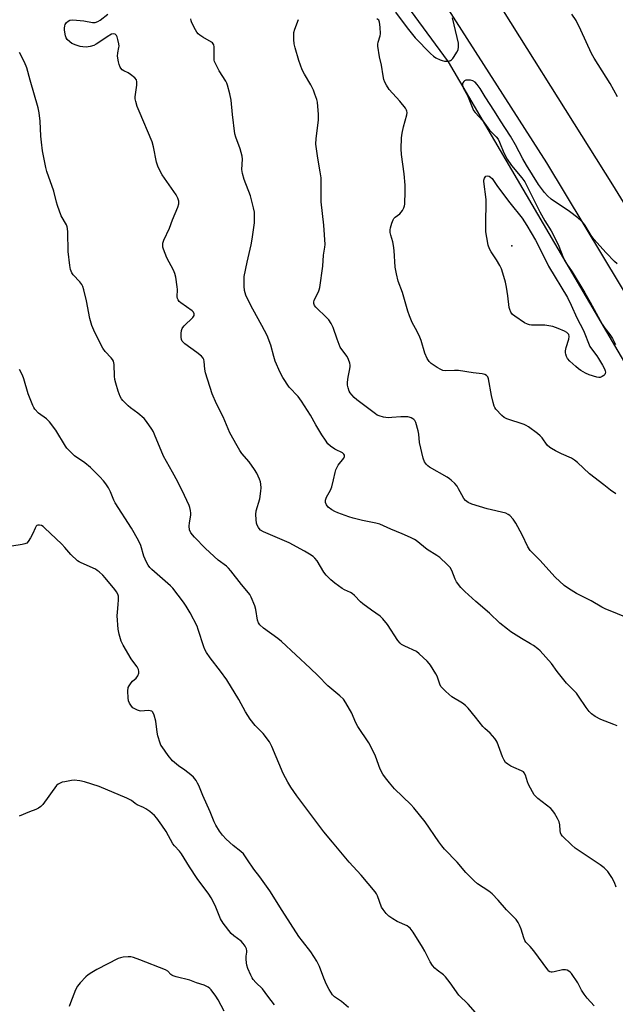
# Model space of a CAD drawing. Units: inches. Extents: x 1273768 to 1279768, y 565449 to 569449.
# Drawn here: x 1278597 to 1278836, y 568252 to 568646 of the extents above; entities that cross this region are included whole.
import ezdxf

# ---------------------------------------------------------------- set-up
doc = ezdxf.new("R2010")
doc.units = ezdxf.units.IN
doc.header["$MEASUREMENT"] = 0
for name, color, linetype in [('ELEV-Spot Elevation', 7, 'Continuous'), ('NTRL-Trees', 3, 'Continuous'), ('TRANS-Road', 130, 'Continuous'), ('Undefined', 1, 'Continuous')]:
    doc.layers.add(name, color=color, linetype=linetype)

msp = doc.modelspace()

# ---------------------------------------------------------------- linework, layer by layer
at = {"layer": 'ELEV-Spot Elevation'}
msp.add_point((1278794.51, 568555.36, 530.35), dxfattribs=at)
at = {"layer": 'NTRL-Trees'}
msp.add_polyline3d([(1278245.19, 569051.39, 0), (1278329.59, 569100.69, 0), (1278379.85, 569146.23, 0), (1278431.6, 569154.29, 0), (1278453.44, 569120.85, 0), (1278537.45, 568992.3, 0), (1278582.82, 568882.11, 0), (1278606.88, 568849.4, 0), (1278631.97, 568815.3, 0), (1278769.04, 568629.02, 0), (1278881, 568438.27, 0), (1278945.73, 568310.48, 0), (1279015.87, 568181.35, 0)], dxfattribs=at)
at = {"layer": 'TRANS-Road'}
for points in [[(1279056.72, 568142.25, 0), (1278974.79, 568302.52, 0), (1278917.97, 568405.45, 0), (1278853.07, 568514.78, 0), (1278808.62, 568588.51, 0), (1278737.04, 568700.16, 0), (1278668.31, 568803.08, 0), (1278624.9, 568871.64, 0), (1278605.9, 568900.21, 0)], [(1278778.63, 568669.32, 0), (1278834.94, 568579.82, 0), (1278842.34, 568567.6, 0), (1278856.3, 568544.55, 0), (1278887.17, 568493.56, 0), (1278907.51, 568458.67, 0), (1278920.04, 568437.16, 0), (1278938.18, 568406.03, 0), (1278976.41, 568337, 0), (1278977.34, 568335.32, 0), (1278984.76, 568321.92, 0), (1278987.14, 568317.62, 0), (1278994.6, 568304.15, 0), (1279025.34, 568243.63, 0)]]:
    msp.add_polyline3d(points, dxfattribs=at)
at = {"layer": 'Undefined'}
for points, elevation in [([(1278836.33, 568298.56), (1278835.72, 568300.41), (1278834.59, 568302.38), (1278832.98, 568304.74), (1278831.5, 568306.21), (1278829.95, 568307.42), (1278819.94, 568314.08), (1278818.42, 568315.46), (1278814.83, 568318.95), (1278814.33, 568319.63), (1278814.06, 568320.33), (1278813.92, 568321.19), (1278813.74, 568323.54), (1278813.5, 568324.66), (1278812.9, 568325.95), (1278811.64, 568328.2), (1278811.01, 568329.15), (1278810.23, 568329.97), (1278805.02, 568334.08), (1278804.12, 568334.86), (1278803.54, 568335.52), (1278802.76, 568336.75), (1278801.23, 568339.59), (1278800.81, 568340.65), (1278800.03, 568343.35), (1278799.54, 568344.31), (1278799.16, 568344.7), (1278798.43, 568345.15), (1278795.37, 568346.38), (1278794.08, 568347.02), (1278792.88, 568347.75), (1278792.04, 568348.46), (1278791.4, 568349.41), (1278790.76, 568350.74), (1278788.61, 568356.53), (1278788.23, 568357.31), (1278787.76, 568358), (1278785.9, 568360.12), (1278783.71, 568362.03), (1278782.95, 568362.82), (1278780.03, 568366.65), (1278776.98, 568370.24), (1278775.98, 568371.31), (1278774.8, 568372.18), (1278770.5, 568374.8), (1278768.03, 568376.87), (1278766.57, 568378.28), (1278766.12, 568378.89), (1278765.68, 568379.77), (1278764.55, 568382.98), (1278764.07, 568384), (1278761.96, 568387.43), (1278761.45, 568388.12), (1278760.66, 568388.97), (1278757.44, 568391.98), (1278756.3, 568392.87), (1278751.6, 568395.04), (1278750.38, 568395.71), (1278749.72, 568396.19), (1278748.81, 568397.3), (1278744.67, 568403.65), (1278742.8, 568405.98), (1278741.76, 568407.02), (1278738.26, 568409.39), (1278734.76, 568411.95), (1278733.89, 568412.72), (1278731.45, 568415.3), (1278730.58, 568416.08), (1278729.89, 568416.51), (1278727.5, 568417.55), (1278726.48, 568418.12), (1278723.62, 568420.26), (1278722.02, 568421.59), (1278720.14, 568423.5), (1278719.18, 568424.63), (1278716.47, 568429.13), (1278715.58, 568430.31), (1278714.94, 568430.9), (1278713.47, 568431.89), (1278711.43, 568433.12), (1278705.26, 568436.34), (1278694.96, 568440.76), (1278693.83, 568441.52), (1278693.27, 568442.08), (1278692.96, 568442.51), (1278692.48, 568443.46), (1278692.23, 568444.25), (1278692.03, 568445.73), (1278691.92, 568447.81), (1278692.13, 568449.26), (1278693.53, 568453.99), (1278693.99, 568457.04), (1278694.08, 568458.47), (1278693.99, 568459.92), (1278693.85, 568460.77), (1278693.47, 568461.87), (1278692.37, 568464.27), (1278691.46, 568465.75), (1278689.23, 568468.79), (1278686.35, 568472.2), (1278685.5, 568473.42), (1278684.43, 568475.22), (1278681.55, 568480.51), (1278678.87, 568486.79), (1278676.23, 568492.03), (1278674.5, 568496.05), (1278671.8, 568504.52), (1278671.56, 568505.92), (1278671.3, 568509.03), (1278671.11, 568509.83), (1278670.88, 568510.31), (1278670.14, 568511.17), (1278668.33, 568512.68), (1278663.42, 568516.06), (1278662.45, 568517.13), (1278662.11, 568517.88), (1278662.03, 568518.73), (1278662.08, 568520.22), (1278662.2, 568521.39), (1278662.44, 568522.2), (1278662.73, 568522.67), (1278663.28, 568523.31), (1278666.66, 568526.58), (1278667.18, 568527.43), (1278667.22, 568528.07), (1278666.93, 568528.71), (1278666.38, 568529.3), (1278661.82, 568532.47), (1278661.21, 568533.06), (1278660.75, 568533.77), (1278660.54, 568534.29), (1278660.45, 568534.85), (1278660.49, 568537.79), (1278660.41, 568538.97), (1278659.85, 568542.82), (1278659.54, 568544.27), (1278658.97, 568545.61), (1278656.24, 568550.5), (1278654.9, 568554.05), (1278654.7, 568554.83), (1278654.63, 568555.58), (1278654.7, 568556.34), (1278655.11, 568557.63), (1278657.35, 568562.47), (1278658.56, 568565.79), (1278660.7, 568570.83), (1278661.05, 568572.18), (1278661.03, 568573.24), (1278660.68, 568574.39), (1278659.97, 568575.71), (1278654.4, 568583.8), (1278653.27, 568585.75), (1278652.62, 568587.24), (1278652.17, 568588.85), (1278650.98, 568594.97), (1278650.42, 568597.04), (1278645.15, 568609.22), (1278644.4, 568611.16), (1278643.86, 568613.06), (1278643.64, 568614.16), (1278643.58, 568614.98), (1278644.24, 568619.7), (1278644.27, 568621.05), (1278644.11, 568621.79), (1278643.48, 568622.6), (1278641.71, 568623.99), (1278640.77, 568624.61), (1278639.08, 568625.38), (1278638.36, 568625.87), (1278637.77, 568626.48), (1278637.51, 568626.94), (1278637.13, 568627.96), (1278636.84, 568629.03), (1278636.54, 568631.23), (1278636.6, 568632.6), (1278637.08, 568634.78), (1278637.11, 568635.34), (1278637.02, 568636.21), (1278636.67, 568637.96), (1278636.33, 568639.08), (1278636.07, 568639.56), (1278635.52, 568640.06), (1278634.86, 568640.28), (1278634.12, 568640.11), (1278632.34, 568639.08), (1278628.99, 568636.7), (1278627.98, 568636.08), (1278626.95, 568635.61), (1278625.61, 568635.14), (1278624.79, 568634.95), (1278623.98, 568634.89), (1278622.61, 568634.95), (1278621.59, 568635.13), (1278619.88, 568635.66), (1278618.23, 568636.36), (1278617.35, 568636.99), (1278616.38, 568637.93), (1278615.96, 568638.6), (1278615.7, 568639.39), (1278615.32, 568641.65), (1278615.31, 568642.52), (1278615.4, 568643.36), (1278615.53, 568643.9), (1278615.75, 568644.36), (1278616.09, 568644.79), (1278616.72, 568645.32), (1278617.45, 568645.69), (1278618.59, 568645.82), (1278623.06, 568645.45), (1278626.5, 568644.76), (1278627.59, 568644.81), (1278628.63, 568645.13), (1278629.6, 568645.75), (1278632.63, 568648.11)], 522), ([(1278747.93, 568648.92), (1278752.6, 568642.65), (1278754.72, 568639.91), (1278755.82, 568638.62), (1278761.99, 568632.3), (1278763.09, 568631.34), (1278764.04, 568630.66), (1278765.83, 568629.8), (1278766.64, 568629.51), (1278767.49, 568629.32), (1278768.33, 568629.26), (1278769.14, 568629.33), (1278769.9, 568629.53), (1278770.33, 568629.8), (1278770.89, 568630.4), (1278771.38, 568631.11), (1278772.45, 568632.84), (1278772.97, 568633.86), (1278773.2, 568634.97), (1278773.12, 568636.43), (1278772.65, 568638.78), (1278770.75, 568646.63)], 528), ([(1278836.93, 568615.05), (1278833.92, 568620.37), (1278827.48, 568630.47), (1278826.49, 568632.28), (1278822.22, 568641.69), (1278820.28, 568645.51), (1278818.56, 568648.15)], 530), ([(1278836.71, 568363.1), (1278835.42, 568363.71), (1278830.21, 568365.61), (1278827.89, 568366.9), (1278826.46, 568367.91), (1278825.49, 568368.92), (1278824.28, 568370.46), (1278821.29, 568374.99), (1278820.45, 568376.15), (1278816.46, 568380.27), (1278812.65, 568384.88), (1278810.4, 568388.08), (1278805.86, 568393.2), (1278805, 568393.96), (1278803.16, 568395.25), (1278801.97, 568396), (1278798.39, 568398.04), (1278794.2, 568400.77), (1278792.77, 568401.82), (1278789.79, 568404.28), (1278785.52, 568408.18), (1278780.06, 568412.91), (1278775.7, 568416.88), (1278774.07, 568418.54), (1278772.33, 568420.78), (1278771.82, 568421.83), (1278770.52, 568425.37), (1278769.86, 568426.51), (1278768.65, 568427.75), (1278765.62, 568430.48), (1278764.45, 568431.31), (1278760.56, 568433.67), (1278756.22, 568437.27), (1278755.47, 568437.73), (1278753.88, 568438.5), (1278750.64, 568439.97), (1278746, 568441.89), (1278741.67, 568443.84), (1278740.01, 568444.27), (1278734.66, 568445.37), (1278730.91, 568446.3), (1278729.22, 568446.81), (1278724.82, 568448.4), (1278723.54, 568448.97), (1278722.39, 568449.66), (1278720.99, 568450.73), (1278720.24, 568451.56), (1278719.88, 568452.52), (1278719.83, 568453.03), (1278719.9, 568453.55), (1278720.32, 568454.63), (1278721.85, 568457.55), (1278722.41, 568458.85), (1278723.12, 568461.57), (1278723.68, 568464.54), (1278724.03, 568465.66), (1278724.48, 568466.75), (1278724.89, 568467.52), (1278727.21, 568470.33), (1278727.52, 568471.01), (1278727.49, 568471.46), (1278727.25, 568471.88), (1278726.68, 568472.45), (1278726.2, 568472.74), (1278724.35, 568473.48), (1278723.56, 568473.91), (1278721.84, 568475.11), (1278720.81, 568476.11), (1278719.82, 568477.47), (1278718.41, 568479.62), (1278715.96, 568483.71), (1278713.83, 568487.49), (1278710.3, 568493.19), (1278708.88, 568495.02), (1278705.33, 568498.79), (1278702.79, 568502.55), (1278701.73, 568504.6), (1278699.73, 568509.12), (1278699.14, 568511.03), (1278697.98, 568515.49), (1278696.44, 568519.38), (1278694.37, 568523.42), (1278690.76, 568529.94), (1278688.61, 568534.05), (1278687.92, 568535.62), (1278687.37, 568537.47), (1278687.2, 568539.18), (1278687.33, 568543.03), (1278688.51, 568548.77), (1278690.11, 568555.71), (1278690.53, 568558.04), (1278691.45, 568564.48), (1278691.47, 568566.24), (1278691.35, 568568.87), (1278691.05, 568570.58), (1278689.74, 568575.33), (1278687.33, 568581.86), (1278686.54, 568584.32), (1278686.38, 568585.96), (1278686.56, 568590.03), (1278686.49, 568591.18), (1278685.66, 568594.15), (1278683.98, 568598.83), (1278683.58, 568600.24), (1278682.55, 568607.93), (1278682.09, 568613.64), (1278681.53, 568616.19), (1278680.57, 568619.61), (1278680.27, 568620.44), (1278679.89, 568621.22), (1278677.2, 568625.38), (1278676.02, 568627.75), (1278675.44, 568629.09), (1278675.28, 568629.64), (1278675.18, 568630.46), (1278675.2, 568634.97), (1278675.07, 568635.77), (1278674.88, 568636.22), (1278674.59, 568636.59), (1278674.17, 568636.94), (1278670.69, 568638.95), (1278669.51, 568639.74), (1278668.88, 568640.28), (1278668.35, 568640.88), (1278667.72, 568641.82), (1278666.25, 568644.59), (1278666, 568645.42), (1278665.91, 568646.27)], 524), ([(1278836.15, 568456.02), (1278834.11, 568457.44), (1278831.34, 568459.69), (1278825.72, 568464.05), (1278820.8, 568468.61), (1278819.68, 568469.53), (1278818.41, 568470.27), (1278814.44, 568472.1), (1278812.03, 568473.3), (1278810.45, 568474.14), (1278809.73, 568474.62), (1278808.73, 568475.57), (1278806.66, 568478.41), (1278805.88, 568479.28), (1278804.76, 568480.2), (1278801.24, 568482.79), (1278800.26, 568483.4), (1278799.48, 568483.75), (1278792.53, 568486.11), (1278791.5, 568486.64), (1278790.58, 568487.36), (1278788.15, 568489.92), (1278787.67, 568490.62), (1278787.44, 568491.15), (1278787.04, 568492.57), (1278786.41, 568495.44), (1278785.21, 568502.13), (1278784.92, 568502.9), (1278784.41, 568503.42), (1278783.73, 568503.75), (1278782.7, 568504.01), (1278778.99, 568504.44), (1278773.14, 568505.37), (1278771.54, 568505.44), (1278768.04, 568505.33), (1278766.9, 568505.45), (1278766.13, 568505.77), (1278764.65, 568506.65), (1278762.22, 568508.24), (1278761.37, 568508.98), (1278760.6, 568510.2), (1278759.64, 568512.36), (1278758.15, 568517.4), (1278757.68, 568518.77), (1278756.59, 568521.03), (1278754.62, 568524.6), (1278753.52, 568527.26), (1278752.87, 568529.2), (1278750.77, 568536.67), (1278749.01, 568541.23), (1278748.34, 568544.12), (1278747.83, 568546.74), (1278747.33, 568553.46), (1278747.07, 568555.51), (1278746.78, 568556.97), (1278745.98, 568559.59), (1278745.81, 568560.65), (1278745.79, 568561.71), (1278745.92, 568562.54), (1278746.5, 568564.47), (1278747.03, 568565.79), (1278747.31, 568566.27), (1278747.84, 568566.86), (1278749.63, 568568.18), (1278750.23, 568568.77), (1278750.71, 568569.49), (1278751.22, 568570.55), (1278751.51, 568571.38), (1278751.61, 568571.95), (1278751.8, 568577.26), (1278751.78, 568579.63), (1278751.38, 568584.11), (1278750.28, 568591.85), (1278750.19, 568594.2), (1278750.37, 568598.64), (1278750.57, 568600.39), (1278751.07, 568602.97), (1278752.46, 568607.83), (1278752.57, 568608.68), (1278752.51, 568609.21), (1278752.34, 568609.72), (1278751.9, 568610.45), (1278749.71, 568613.26), (1278745.37, 568617.93), (1278744.25, 568619.62), (1278743.59, 568620.9), (1278743.27, 568621.97), (1278742.99, 568623.35), (1278742.36, 568627.67), (1278741.52, 568631.04), (1278740.87, 568635.27), (1278740.85, 568636.11), (1278740.96, 568636.89), (1278741.71, 568639.37), (1278741.87, 568640.23), (1278741.78, 568642.89), (1278741.52, 568644.92), (1278741.19, 568645.63), (1278740.45, 568646.27)], 528), ([(1278827.48, 568251.05), (1278824.68, 568254.09), (1278823.5, 568255.65), (1278822.47, 568257.28), (1278820.96, 568260.26), (1278818.46, 568263.9), (1278817.86, 568264.54), (1278817.42, 568264.89), (1278816.72, 568265.26), (1278815.98, 568265.47), (1278814.87, 568265.4), (1278811.5, 568264.55), (1278810.75, 568264.46), (1278810.27, 568264.51), (1278809.83, 568264.67), (1278809.42, 568264.93), (1278808.91, 568265.43), (1278803.36, 568272.99), (1278801.88, 568274.73), (1278800.21, 568276.48), (1278799.73, 568277.14), (1278799.28, 568278.19), (1278798.21, 568281.76), (1278797.66, 568283.34), (1278797.11, 568284.34), (1278796.21, 568285.51), (1278795.23, 568286.6), (1278792.44, 568289.38), (1278789.11, 568293.27), (1278786.68, 568295.81), (1278785.3, 568296.89), (1278780.71, 568299.88), (1278779.42, 568301.06), (1278776.09, 568304.35), (1278772.6, 568308.58), (1278767.57, 568313.75), (1278766.43, 568315.03), (1278765.26, 568316.64), (1278759.81, 568324.64), (1278755.25, 568330.34), (1278754.05, 568331.64), (1278747.54, 568337.95), (1278745.45, 568340.29), (1278743.85, 568342.3), (1278742.87, 568343.71), (1278741.8, 568345.81), (1278739.93, 568350.91), (1278738.08, 568354.78), (1278737.19, 568356.29), (1278732.8, 568362.92), (1278731.91, 568364.64), (1278730.41, 568368.23), (1278728.07, 568372.33), (1278727.09, 568373.79), (1278725.64, 568375.15), (1278720.78, 568379.08), (1278716.89, 568383.11), (1278713.68, 568386.24), (1278702.28, 568396.87), (1278700.72, 568398.11), (1278695.03, 568402.17), (1278693.54, 568403.5), (1278692.96, 568404.37), (1278692.6, 568405.39), (1278691.89, 568409.77), (1278691.54, 568411.19), (1278690.02, 568414.64), (1278689.48, 568415.66), (1278688.99, 568416.38), (1278686.13, 568419.72), (1278681.91, 568425.24), (1278681.03, 568426.29), (1278680.21, 568427.02), (1278676.83, 568429.5), (1278671.75, 568434.15), (1278667.42, 568438.63), (1278665.9, 568440.46), (1278665.38, 568441.61), (1278665.23, 568443.01), (1278665.31, 568444.44), (1278665.89, 568447.42), (1278665.88, 568448.27), (1278665.75, 568449.41), (1278665.51, 568450.53), (1278665.21, 568451.35), (1278663.4, 568455.37), (1278660.72, 568460.89), (1278658.53, 568464.68), (1278655, 568471.09), (1278651.39, 568479.83), (1278650.9, 568480.89), (1278650.32, 568481.91), (1278648.15, 568485.05), (1278647.23, 568486.16), (1278644.7, 568488.37), (1278641.67, 568490.52), (1278640.77, 568491.25), (1278638.66, 568493.37), (1278638.13, 568494.04), (1278637.6, 568494.94), (1278636.79, 568497.14), (1278635.82, 568500.29), (1278635.46, 568501.74), (1278635.33, 568503.17), (1278635.19, 568507.81), (1278634.92, 568509.11), (1278634.55, 568509.82), (1278634.02, 568510.5), (1278631.56, 568513.05), (1278630.58, 568514.37), (1278630.04, 568515.32), (1278627, 568521.59), (1278626.25, 568523.47), (1278625.35, 568526.22), (1278624.02, 568533.32), (1278622.98, 568537.65), (1278622.57, 568539.07), (1278622.22, 568539.84), (1278621.43, 568540.92), (1278618.79, 568543.67), (1278618.23, 568544.57), (1278617.69, 568545.79), (1278617.34, 568547.48), (1278616.74, 568553.04), (1278616.65, 568560.79), (1278616.52, 568562.23), (1278616.33, 568562.98), (1278616, 568563.76), (1278613.99, 568567.4), (1278612.41, 568571.43), (1278611.99, 568572.8), (1278610.92, 568577.23), (1278608.22, 568585.06), (1278607.74, 568586.71), (1278606.48, 568593.39), (1278605.98, 568596.87), (1278605.75, 568599.23), (1278605.52, 568605.22), (1278605.08, 568608.6), (1278604.73, 568610.57), (1278601.49, 568621.67), (1278600.14, 568626.54), (1278599.2, 568628.84), (1278597.19, 568632.73)], 520), ([(1278836.81, 568548.14), (1278835.7, 568549.12), (1278832.3, 568552.49), (1278827.4, 568558.01), (1278826.34, 568559.42), (1278823.94, 568563.48), (1278823.24, 568564.35), (1278822.29, 568565.34), (1278820.99, 568566.5), (1278817.71, 568569.09), (1278810.29, 568574.05), (1278808.78, 568575.36), (1278807.63, 568576.63), (1278805.25, 568579.84), (1278800.42, 568587.64), (1278798.92, 568590.21), (1278796.06, 568595.74), (1278794.05, 568599.27), (1278789.93, 568605.35), (1278787.63, 568609.25), (1278783.79, 568615.05), (1278781.79, 568618.28), (1278780.58, 568619.99), (1278779.8, 568620.82), (1278778.96, 568621.39), (1278777.97, 568621.7), (1278776.6, 568621.7), (1278776.08, 568621.61), (1278775.61, 568621.43), (1278775.26, 568621.15), (1278774.87, 568620.58), (1278774.74, 568620.15), (1278774.74, 568619.67), (1278775.05, 568618.65), (1278776.72, 568615.53), (1278778.87, 568610.17), (1278779.23, 568609.54), (1278779.84, 568608.73), (1278782.93, 568605.45), (1278785.6, 568601.61), (1278788.32, 568598.91), (1278789.02, 568598.07), (1278789.64, 568596.82), (1278791.3, 568592.54), (1278792.63, 568590.09), (1278794.45, 568587.55), (1278798.6, 568582.62), (1278799.7, 568580.97), (1278805.74, 568568.89), (1278807.81, 568565.29), (1278810.27, 568561.4), (1278810.95, 568560.19), (1278813.37, 568555.21), (1278814.94, 568551.06), (1278815.66, 568549.52), (1278816.6, 568548.03), (1278818.76, 568544.91), (1278823.82, 568536.5), (1278825.93, 568532.8), (1278830.7, 568523.99), (1278831.83, 568522.35), (1278833.81, 568519.85), (1278834.84, 568518.2), (1278836.05, 568515.79)], 528), ([(1278779.92, 568248.34), (1278776.97, 568251.66), (1278773.3, 568255.29), (1278769.81, 568260.22), (1278767.9, 568262.67), (1278767.09, 568263.43), (1278764.56, 568265.27), (1278763.74, 568266.07), (1278762.8, 568267.15), (1278761.85, 568268.6), (1278759.63, 568272.94), (1278758.73, 568274.49), (1278754.97, 568280.44), (1278753.79, 568282.05), (1278753.24, 568282.55), (1278752.55, 568282.99), (1278748.57, 568284.81), (1278746.84, 568285.81), (1278745.19, 568286.92), (1278744.19, 568287.96), (1278742.97, 568289.58), (1278742.36, 568290.56), (1278740.69, 568295.09), (1278740.31, 568295.88), (1278739.82, 568296.6), (1278734.1, 568303.33), (1278729.34, 568308.59), (1278722.7, 568316.52), (1278719.17, 568320.62), (1278708.37, 568335.05), (1278705.94, 568338.61), (1278704.74, 568340.61), (1278702.93, 568344.02), (1278698.35, 568354.91), (1278697.43, 568356.76), (1278694.83, 568360.11), (1278691.71, 568363.22), (1278689.64, 568365.73), (1278687.77, 568368.78), (1278685.17, 568373.62), (1278680.37, 568381.52), (1278677.8, 568385), (1278673.62, 568390.35), (1278672.23, 568392.5), (1278671.55, 568393.74), (1278671.1, 568394.82), (1278668.89, 568401.73), (1278668.39, 568403.02), (1278665.67, 568408.33), (1278664.05, 568411), (1278662.93, 568412.65), (1278658.7, 568418.22), (1278657.69, 568419.21), (1278650.27, 568425.76), (1278649.43, 568426.59), (1278648.78, 568427.46), (1278648.12, 568428.71), (1278647.12, 568431.07), (1278645.86, 568435.28), (1278644.98, 568437.39), (1278642.11, 568442.29), (1278635.61, 568452.42), (1278635.05, 568453.54), (1278633.72, 568456.84), (1278632.88, 568458.36), (1278631.81, 568460.07), (1278630.93, 568461.2), (1278629.39, 568462.87), (1278625.72, 568466.54), (1278623.43, 568468.37), (1278619.3, 568471.27), (1278616.96, 568473.49), (1278616.19, 568474.36), (1278615.67, 568475.09), (1278611.78, 568481.48), (1278609.24, 568484.79), (1278608.03, 568486.03), (1278604.89, 568488.38), (1278603.39, 568489.94), (1278602.95, 568490.65), (1278602.58, 568491.43), (1278600.73, 568496.01), (1278599, 568502.03), (1278598.47, 568503.5), (1278597.25, 568505.77)], 518), ([(1278729.08, 568250.33), (1278726.33, 568252.7), (1278723.46, 568254.54), (1278722.72, 568255.35), (1278721.37, 568257.5), (1278720.31, 568259.56), (1278719.2, 568262.09), (1278717.47, 568266.8), (1278716.37, 568268.86), (1278714.03, 568272.59), (1278710.61, 568276.83), (1278709.23, 568278.71), (1278702.47, 568289.17), (1278697.59, 568297.02), (1278693.51, 568302.72), (1278691.18, 568305.7), (1278688.62, 568309.52), (1278686.94, 568311.85), (1278685.94, 568312.84), (1278682.82, 568315.25), (1278680.04, 568317.78), (1278678.55, 568319.38), (1278677.41, 568320.95), (1278675.89, 568323.37), (1278675.22, 568324.62), (1278673.6, 568328.66), (1278670.69, 568335.19), (1278669.11, 568339.19), (1278668.61, 568340.21), (1278668, 568341.17), (1278666.95, 568342.52), (1278665.87, 568343.51), (1278663.54, 568345.35), (1278660.94, 568347.06), (1278658.6, 568349.05), (1278656.76, 568351.24), (1278654.34, 568354.66), (1278653.89, 568355.42), (1278653.54, 568356.24), (1278652.62, 568359.07), (1278652.35, 568360.52), (1278651.89, 568364.97), (1278651.18, 568367.42), (1278650.62, 568368.63), (1278650.3, 568368.96), (1278649.62, 568369.18), (1278648.81, 568369.21), (1278645.82, 568369.06), (1278645.29, 568369.14), (1278644.46, 568369.4), (1278643.39, 568369.89), (1278642.68, 568370.37), (1278642.12, 568370.97), (1278641.35, 568372.15), (1278640.89, 568373.16), (1278640.71, 568374.31), (1278640.64, 568376.98), (1278640.8, 568378.42), (1278641.14, 568379.19), (1278641.94, 568380.38), (1278642.51, 568381.01), (1278643.93, 568382.27), (1278644.59, 568383.19), (1278644.99, 568384.26), (1278645.01, 568384.82), (1278644.88, 568385.67), (1278644.41, 568386.7), (1278642.63, 568388.97), (1278641.97, 568389.94), (1278638.75, 568395.47), (1278638.02, 568397.05), (1278637.16, 568399.86), (1278636.75, 568401.87), (1278636.43, 568407.2), (1278636.44, 568408.68), (1278636.82, 568411.65), (1278636.92, 568413.64), (1278636.85, 568415.03), (1278636.62, 568415.8), (1278636.11, 568416.75), (1278635.47, 568417.67), (1278631.6, 568422.33), (1278630.61, 568423.39), (1278629.09, 568424.81), (1278628.39, 568425.35), (1278627.63, 568425.79), (1278621.98, 568428.35), (1278621.2, 568428.76), (1278620.5, 568429.25), (1278617.75, 568431.76), (1278615.38, 568434.54), (1278614.14, 568435.81), (1278607.26, 568442.46), (1278606.66, 568442.98), (1278606.03, 568443.33), (1278605.3, 568443.52), (1278604.59, 568443.53), (1278604.18, 568443.4), (1278603.84, 568443.06), (1278603.46, 568442.34), (1278602.54, 568440.16), (1278601.59, 568438.34), (1278600.7, 568436.87), (1278600.14, 568436.29), (1278599.39, 568435.95), (1278598.24, 568435.7), (1278594.1, 568435)], 516), ([(1278699.36, 568251.45), (1278696.69, 568254.89), (1278694.6, 568257.84), (1278691.94, 568260.32), (1278690.88, 568261.51), (1278690.43, 568262.2), (1278689.92, 568263.25), (1278688.78, 568265.97), (1278688.29, 568267.35), (1278688.14, 568268.22), (1278688.08, 568269.7), (1278688.13, 568270.89), (1278688.35, 568272.47), (1278688.34, 568273.04), (1278688.15, 568273.85), (1278687.62, 568274.83), (1278686.8, 568276), (1278686.03, 568276.83), (1278683.1, 568279.02), (1278682.07, 568279.93), (1278678.89, 568284.12), (1278677.83, 568285.81), (1278675.59, 568291.21), (1278674.06, 568294.25), (1278673.17, 568295.75), (1278668.47, 568302.02), (1278665.34, 568306.67), (1278662.18, 568311.8), (1278661.32, 568312.9), (1278659.37, 568315.02), (1278658.69, 568315.9), (1278655.94, 568320.86), (1278654.31, 568323.32), (1278652.2, 568326.13), (1278651.27, 568327.24), (1278649.47, 568328.8), (1278647.91, 568329.94), (1278646.96, 568330.45), (1278644.32, 568331.52), (1278643.64, 568331.96), (1278642.09, 568333.18), (1278640.25, 568334.11), (1278629.11, 568338.78), (1278623.34, 568340.71), (1278621.4, 568341.14), (1278619.18, 568341.33), (1278618.02, 568341.21), (1278615.42, 568340.75), (1278614.28, 568340.5), (1278613.47, 568340.23), (1278612.67, 568339.73), (1278612.1, 568339.18), (1278606.54, 568331.66), (1278605.76, 568330.78), (1278604.83, 568330.1), (1278603.81, 568329.63), (1278601.28, 568328.74), (1278597.06, 568326.97)], 514), ([(1278679.19, 568248.86), (1278676.8, 568253.34), (1278675.9, 568254.83), (1278674.09, 568257.36), (1278673.52, 568257.96), (1278672.83, 568258.46), (1278671.29, 568259.23), (1278668.21, 568260.15), (1278665.46, 568261.34), (1278659.96, 568262.67), (1278658.85, 568263.01), (1278658.34, 568263.26), (1278657.93, 568263.57), (1278656.64, 568264.89), (1278655.71, 568265.44), (1278645.48, 568269.48), (1278642.97, 568270.35), (1278641.84, 568270.61), (1278640.74, 568270.63), (1278638.79, 568270.46), (1278637.69, 568270.27), (1278636.78, 568269.96), (1278628.18, 568265.56), (1278626.16, 568264.38), (1278624.72, 568263.39), (1278623.82, 568262.63), (1278621.58, 568260.25), (1278620.44, 568258.89), (1278619.64, 568257.35), (1278617.6, 568252.17), (1278617.16, 568250.79)], 512)]:
    msp.add_lwpolyline(points, dxfattribs=dict(at, elevation=elevation))
at = {"layer": 'Undefined', "elevation": 530}
msp.add_lwpolyline([(1278829.43, 568502.61), (1278828.66, 568502.74), (1278825.52, 568503.66), (1278824.01, 568504.34), (1278822.2, 568505.36), (1278821.22, 568506.01), (1278820.12, 568506.96), (1278817.82, 568509.19), (1278816.88, 568510.28), (1278816.5, 568510.98), (1278816.14, 568511.98), (1278816.04, 568512.49), (1278816.01, 568513.26), (1278816.29, 568514.63), (1278817.36, 568517.94), (1278817.53, 568519.01), (1278817.34, 568519.76), (1278817.04, 568520.21), (1278816.63, 568520.59), (1278815.62, 568521.17), (1278813.16, 568522.27), (1278812.07, 568522.69), (1278811, 568522.98), (1278807.7, 568523.5), (1278802.48, 568523.61), (1278801.63, 568523.7), (1278800.81, 568523.9), (1278799.55, 568524.55), (1278795.73, 568527.17), (1278794.85, 568527.89), (1278794.17, 568528.77), (1278793.69, 568529.78), (1278793.48, 568530.6), (1278792.99, 568535.28), (1278792.44, 568538.74), (1278792.05, 568540.74), (1278791.37, 568542.99), (1278790.35, 568546.06), (1278789.75, 568547.41), (1278788.37, 568549.71), (1278786.23, 568552.87), (1278785.53, 568554.08), (1278785.06, 568555.54), (1278784.45, 568558.66), (1278784.14, 568560.95), (1278784.05, 568565.04), (1278784.05, 568567.09), (1278784.28, 568570.2), (1278784.24, 568573.9), (1278783.34, 568581.05), (1278783.36, 568581.63), (1278783.55, 568582.44), (1278783.8, 568582.89), (1278784.14, 568583.17), (1278784.77, 568583.32), (1278785.44, 568583.23), (1278786.05, 568582.87), (1278786.62, 568582.25), (1278788.83, 568579.1), (1278793.74, 568572.52), (1278798.66, 568566.36), (1278800.5, 568563.51), (1278804, 568557.59), (1278805.93, 568554.05), (1278809.29, 568547.15), (1278816.84, 568534.61), (1278818.33, 568531.54), (1278820.6, 568526.52), (1278823.29, 568521.42), (1278825.86, 568515), (1278826.81, 568513.49), (1278828.57, 568511.29), (1278829.33, 568510.2), (1278830.88, 568507.48), (1278831.63, 568506.02), (1278831.91, 568505.26), (1278832.01, 568504.72), (1278831.99, 568504.22), (1278831.79, 568503.78), (1278831.43, 568503.41), (1278830.73, 568502.96), (1278829.95, 568502.66)], close=True, dxfattribs=at)
at = {"layer": 'Undefined'}
msp.add_polyline3d([(1278841.8, 568405.96, 526), (1278831.97, 568410.03, 526), (1278830.66, 568410.66, 526), (1278826.32, 568413.2, 526), (1278820.39, 568416.17, 526), (1278817.24, 568418.05, 526), (1278815.56, 568419.28, 526), (1278811.85, 568422.67, 526), (1278805.8, 568429.52, 526), (1278802.82, 568432.35, 526), (1278801.91, 568433.34, 526), (1278801, 568434.77, 526), (1278798.66, 568439.57, 526), (1278796.17, 568444.22, 526), (1278795.05, 568445.85, 526), (1278793.77, 568447.32, 526), (1278793.12, 568447.81, 526), (1278792.09, 568448.27, 526), (1278784.66, 568450.06, 526), (1278778.54, 568451.89, 526), (1278777, 568452.54, 526), (1278775.97, 568453.32, 526), (1278775.31, 568454.16, 526), (1278774.47, 568455.56, 526), (1278773.2, 568458.09, 526), (1278772.6, 568459.04, 526), (1278771.65, 568460.1, 526), (1278770.22, 568461.5, 526), (1278769.57, 568462.05, 526), (1278768.62, 568462.67, 526), (1278761.58, 568466.74, 526), (1278760.87, 568467.25, 526), (1278760.29, 568467.81, 526), (1278759.5, 568468.88, 526), (1278759.01, 568470.24, 526), (1278757.48, 568476.54, 526), (1278757.22, 568479.86, 526), (1278756.98, 568481.26, 526), (1278756.01, 568484.62, 526), (1278755.66, 568485.37, 526), (1278755.32, 568485.78, 526), (1278754.91, 568486.11, 526), (1278754.19, 568486.51, 526), (1278753.42, 568486.78, 526), (1278752.87, 568486.87, 526), (1278750.02, 568486.84, 526), (1278746.38, 568486.53, 526), (1278745.03, 568486.5, 526), (1278743.04, 568486.76, 526), (1278741.38, 568487.19, 526), (1278740.61, 568487.56, 526), (1278739.9, 568488.04, 526), (1278732.44, 568493.64, 526), (1278731.34, 568494.58, 526), (1278730.39, 568495.61, 526), (1278729.71, 568496.49, 526), (1278729.3, 568497.19, 526), (1278728.88, 568498.47, 526), (1278728.69, 568499.53, 526), (1278728.7, 568500.68, 526), (1278728.92, 568502.7, 526), (1278729.67, 568506.11, 526), (1278729.79, 568506.96, 526), (1278729.78, 568507.51, 526), (1278729.64, 568508.31, 526), (1278729.14, 568509.88, 526), (1278728.51, 568511, 526), (1278726.35, 568513.79, 526), (1278725.74, 568514.77, 526), (1278724.52, 568517.95, 526), (1278722.98, 568522.69, 526), (1278722.19, 568524.22, 526), (1278721.22, 568525.65, 526), (1278720.46, 568526.53, 526), (1278715.94, 568530.79, 526), (1278715.44, 568531.49, 526), (1278715.16, 568532.25, 526), (1278715.16, 568532.75, 526), (1278715.38, 568533.53, 526), (1278717.04, 568536.95, 526), (1278717.33, 568537.77, 526), (1278717.53, 568538.65, 526), (1278718.82, 568547.23, 526), (1278719.08, 568551.55, 526), (1278719.59, 568554.78, 526), (1278719.68, 568555.86, 526), (1278719.21, 568563.62, 526), (1278718.09, 568572.96, 526), (1278718.06, 568576.15, 526), (1278718.17, 568581.14, 526), (1278718.1, 568582.62, 526), (1278717.78, 568584.98, 526), (1278716.72, 568590.43, 526), (1278716.02, 568595.98, 526), (1278716.09, 568598.29, 526), (1278717.04, 568605.63, 526), (1278717.12, 568607.95, 526), (1278716.6, 568612.87, 526), (1278716.33, 568613.97, 526), (1278715.63, 568616.1, 526), (1278715.01, 568617.7, 526), (1278714.01, 568619.84, 526), (1278711.42, 568624.03, 526), (1278710.56, 568625.75, 526), (1278709.14, 568629.55, 526), (1278707.67, 568634.58, 526), (1278707.25, 568636.26, 526), (1278707.12, 568637.95, 526), (1278707.22, 568640.76, 526), (1278707.58, 568642.13, 526), (1278709, 568645.91, 526)], dxfattribs=at)

doc.saveas('drawing.dxf')
